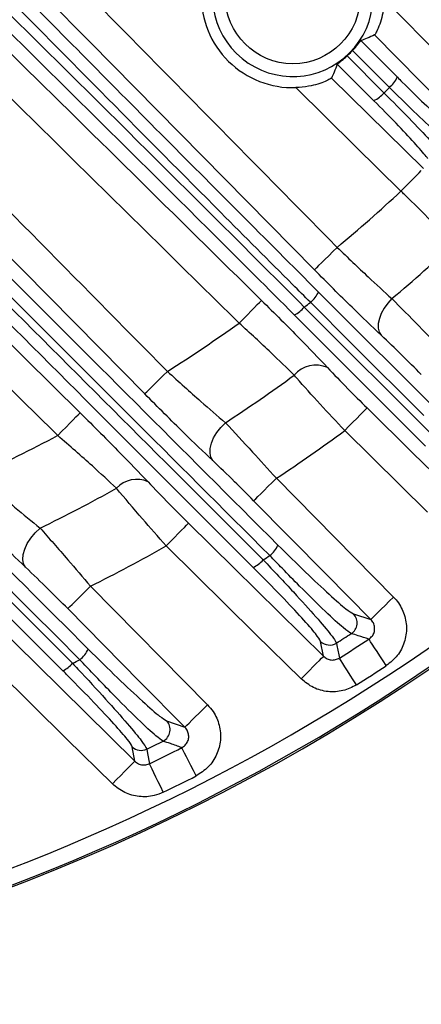
# Model space of a CAD drawing. Extents: x 25 to 435, y 25 to 312.
# Drawn here: x 304 to 309, y 209 to 221 of the extents above; entities that cross this region are included whole.
import ezdxf

# ---------------------------------------------------------------- set-up
doc = ezdxf.new("R2010")
doc.units = 0
doc.header["$LTSCALE"] = 5
doc.layers.get('0').update_dxf_attribs({"linetype": 'CONTINUOUS'})

msp = doc.modelspace()

# ---------------------------------------------------------------- linework, layer by layer
at = {"lineweight": -2}
for p, q in [((304.798, 220.835), (300.944, 224.745)), ((308.48, 221.373), (309.776, 220.058)), ((307.044, 218.556), (304.798, 220.835)), ((308.186, 220.855), (308.643, 220.398)), ((308.93, 220.347), (308.359, 220.927)), ((308.321, 220.494), (308.083, 220.731)), ((308.015, 220.663), (308.476, 220.201)), ((308.349, 220.103), (307.891, 220.56)), ((308.545, 220.27), (308.321, 220.494)), ((307.819, 220.387), (308.969, 219.254)), ((309.492, 219.777), (308.93, 220.347)), ((308.119, 219.531), (307.373, 220.266)), ((308.688, 218.97), (308.119, 219.531)), ((308.793, 219.075), (308.84, 219.123)), ((308.84, 219.123), (308.882, 219.166)), ((308.882, 219.166), (308.917, 219.201)), ((308.917, 219.201), (308.943, 219.228)), ((308.688, 218.97), (308.741, 219.023)), ((308.741, 219.023), (308.793, 219.075)), ((304.92, 217.002), (303.236, 218.71)), ((307.605, 217.986), (307.044, 218.556)), ((307.89, 218.266), (307.836, 218.213)), ((302.68, 218.159), (304.673, 216.195)), ((307.784, 218.162), (307.736, 218.115)), ((307.836, 218.213), (307.784, 218.162)), ((307.631, 218.011), (307.613, 217.994)), ((307.658, 218.038), (307.631, 218.011)), ((307.694, 218.073), (307.658, 218.038)), ((307.736, 218.115), (307.694, 218.073)), ((307.613, 217.994), (307.605, 217.986)), ((307.656, 217.707), (309.299, 216.065)), ((306.814, 217.471), (306.856, 217.514)), ((306.856, 217.514), (306.891, 217.549)), ((306.891, 217.549), (306.918, 217.577)), ((306.918, 217.577), (306.935, 217.594)), ((306.935, 217.594), (306.943, 217.602)), ((307.479, 217.518), (309.123, 215.874)), ((308.078, 217.055), (307.556, 217.578)), ((308.523, 217.566), (308.478, 217.503)), ((308.575, 217.624), (308.523, 217.566)), ((306.716, 217.372), (306.767, 217.423)), ((306.767, 217.423), (306.814, 217.471)), ((308.997, 215.778), (307.353, 217.422)), ((308.442, 217.438), (308.418, 217.374)), ((308.478, 217.503), (308.442, 217.438)), ((306.663, 217.318), (306.716, 217.372)), ((308.418, 217.374), (308.405, 217.312)), ((308.405, 217.312), (308.405, 217.255)), ((308.405, 217.255), (308.417, 217.206)), ((308.417, 217.206), (308.441, 217.166)), ((308.975, 216.159), (308.078, 217.055)), ((305.482, 216.432), (304.92, 217.002)), ((305.66, 216.608), (305.712, 216.66)), ((305.712, 216.66), (305.766, 216.712)), ((305.534, 216.484), (305.57, 216.519)), ((305.57, 216.519), (305.612, 216.561)), ((305.612, 216.561), (305.66, 216.608)), ((305.482, 216.432), (305.489, 216.44)), ((305.489, 216.44), (305.507, 216.457)), ((305.507, 216.457), (305.534, 216.484)), ((304.621, 216.142), (304.648, 216.169)), ((304.648, 216.169), (304.665, 216.187)), ((304.665, 216.187), (304.673, 216.195)), ((308.135, 216.125), (308.177, 216.168)), ((308.177, 216.168), (308.212, 216.203)), ((308.212, 216.203), (308.239, 216.23)), ((308.239, 216.23), (308.257, 216.248)), ((308.257, 216.248), (308.264, 216.256)), ((308.264, 216.256), (308.834, 215.694)), ((304.497, 216.016), (304.544, 216.064)), ((304.544, 216.064), (304.586, 216.106)), ((304.586, 216.106), (304.621, 216.142)), ((306.434, 216.012), (306.491, 216.07)), ((307.984, 215.972), (308.037, 216.025)), ((308.037, 216.025), (308.088, 216.077)), ((308.088, 216.077), (308.135, 216.125)), ((304.393, 215.91), (304.446, 215.964)), ((304.446, 215.964), (304.497, 216.016)), ((306.344, 215.88), (306.384, 215.948)), ((306.384, 215.948), (306.434, 216.012)), ((309.022, 214.949), (307.984, 215.972)), ((306.301, 215.748), (306.316, 215.813)), ((306.316, 215.813), (306.344, 215.88)), ((306.299, 215.688), (306.301, 215.748)), ((306.31, 215.637), (306.299, 215.688)), ((308.834, 215.694), (309.872, 214.672)), ((306.334, 215.595), (306.31, 215.637)), ((307.024, 215.27), (307.076, 215.321)), ((307.076, 215.321), (307.129, 215.374)), ((307.129, 215.374), (308.595, 213.887)), ((306.898, 215.146), (306.933, 215.181)), ((306.933, 215.181), (306.976, 215.223)), ((306.976, 215.223), (307.024, 215.27)), ((306.845, 215.094), (306.853, 215.102)), ((307.749, 214.177), (306.845, 215.094)), ((306.853, 215.102), (306.871, 215.119)), ((306.871, 215.119), (306.898, 215.146)), ((306.005, 214.786), (306.023, 214.804)), ((306.023, 214.804), (306.031, 214.812)), ((306.031, 214.812), (306.6, 214.25)), ((304.057, 214.626), (304.111, 214.692)), ((304.111, 214.692), (304.173, 214.751)), ((305.854, 214.633), (305.902, 214.681)), ((305.902, 214.681), (305.943, 214.724)), ((305.943, 214.724), (305.978, 214.759)), ((305.978, 214.759), (306.005, 214.786)), ((303.98, 214.487), (304.012, 214.557)), ((304.012, 214.557), (304.057, 214.626)), ((305.75, 214.528), (305.803, 214.581)), ((305.803, 214.581), (305.854, 214.633)), ((303.961, 214.419), (303.98, 214.487)), ((306.87, 213.424), (305.75, 214.528)), ((303.957, 214.357), (303.961, 214.419)), ((303.967, 214.303), (303.957, 214.357)), ((303.991, 214.261), (303.967, 214.303)), ((306.6, 214.25), (307.72, 213.146)), ((308.311, 213.607), (307.749, 214.177)), ((304.698, 213.918), (304.75, 213.969)), ((304.75, 213.969), (304.804, 214.022)), ((304.804, 214.022), (306.268, 212.537)), ((304.572, 213.794), (304.608, 213.829)), ((304.608, 213.829), (304.65, 213.871)), ((304.65, 213.871), (304.698, 213.918)), ((308.49, 213.783), (308.541, 213.834)), ((308.541, 213.834), (308.595, 213.887)), ((304.519, 213.742), (304.527, 213.75)), ((305.422, 212.827), (304.519, 213.742)), ((304.527, 213.75), (304.545, 213.767)), ((304.545, 213.767), (304.572, 213.794)), ((308.364, 213.659), (308.399, 213.694)), ((308.399, 213.694), (308.442, 213.736)), ((308.442, 213.736), (308.49, 213.783)), ((303.557, 213.608), (304.126, 213.047)), ((308.094, 213.676), (308.311, 213.607)), ((308.311, 213.607), (308.319, 213.615)), ((308.319, 213.615), (308.336, 213.632)), ((308.336, 213.632), (308.364, 213.659)), ((304.508, 212.109), (303.276, 213.324)), ((307.44, 212.862), (306.87, 213.424)), ((307.72, 213.146), (307.683, 213.332)), ((308.294, 213.35), (308.286, 213.361)), ((308.308, 213.327), (308.294, 213.35)), ((308.329, 213.295), (308.308, 213.327)), ((307.881, 213.311), (307.886, 213.282)), ((307.886, 213.282), (307.91, 213.164)), ((308.357, 213.253), (308.329, 213.295)), ((308.389, 213.204), (308.357, 213.253)), ((308.425, 213.149), (308.389, 213.204)), ((307.633, 213.058), (307.668, 213.093)), ((307.668, 213.093), (307.695, 213.121)), ((307.695, 213.121), (307.713, 213.138)), ((307.713, 213.138), (307.72, 213.146)), ((307.91, 213.164), (307.918, 213.124)), ((307.925, 213.112), (307.918, 213.124)), ((307.939, 213.09), (307.925, 213.112)), ((307.96, 213.057), (307.939, 213.09)), ((308.465, 213.089), (308.425, 213.149)), ((308.505, 213.028), (308.465, 213.089)), ((304.126, 213.047), (305.358, 211.832)), ((307.493, 212.916), (307.544, 212.967)), ((307.544, 212.967), (307.591, 213.016)), ((307.591, 213.016), (307.633, 213.058)), ((307.986, 213.015), (307.96, 213.057)), ((308.018, 212.965), (307.986, 213.015)), ((308.053, 212.909), (308.018, 212.965)), ((305.984, 212.257), (305.422, 212.827)), ((307.44, 212.862), (307.493, 212.916)), ((308.091, 212.849), (308.053, 212.909)), ((308.131, 212.787), (308.091, 212.849)), ((306.162, 212.433), (306.214, 212.484)), ((306.214, 212.484), (306.268, 212.537)), ((305.754, 212.339), (305.984, 212.257)), ((306.037, 212.309), (306.072, 212.344)), ((306.072, 212.344), (306.114, 212.386)), ((306.114, 212.386), (306.162, 212.433)), ((305.984, 212.257), (305.992, 212.265)), ((305.992, 212.265), (306.009, 212.282)), ((306.009, 212.282), (306.037, 212.309)), ((305.077, 211.548), (304.508, 212.109)), ((305.358, 211.832), (305.325, 212.012)), ((305.507, 211.983), (305.513, 211.955)), ((305.95, 211.99), (305.944, 212.002)), ((305.962, 211.967), (305.95, 211.99)), ((305.98, 211.932), (305.962, 211.967)), ((305.35, 211.824), (305.358, 211.832)), ((305.513, 211.955), (305.533, 211.84)), ((305.533, 211.84), (305.54, 211.801)), ((306.003, 211.888), (305.98, 211.932)), ((306.029, 211.835), (306.003, 211.888)), ((306.059, 211.776), (306.029, 211.835)), ((305.229, 211.701), (305.271, 211.744)), ((305.271, 211.744), (305.306, 211.779)), ((305.306, 211.779), (305.332, 211.806)), ((305.332, 211.806), (305.35, 211.824)), ((305.546, 211.789), (305.54, 211.801)), ((305.557, 211.765), (305.546, 211.789)), ((305.574, 211.73), (305.557, 211.765)), ((305.596, 211.685), (305.574, 211.73)), ((306.092, 211.713), (306.059, 211.776)), ((306.125, 211.647), (306.092, 211.713)), ((305.077, 211.548), (305.13, 211.601)), ((305.13, 211.601), (305.181, 211.653)), ((305.181, 211.653), (305.229, 211.701)), ((305.622, 211.632), (305.596, 211.685)), ((305.651, 211.573), (305.622, 211.632)), ((305.682, 211.509), (305.651, 211.573)), ((305.714, 211.442), (305.682, 211.509))]:
    msp.add_line(p, q, dxfattribs=at)
msp.add_circle((307.335, 221.411), 0.845, dxfattribs=at)
for centre, radius, start, end in [((307.335, 221.411), 1.005, 146.756, 123.244), ((307.335, 221.411), 1.145, 178.966, 271.8784), ((294.749, 233.997), 25.414, 272.3434, 327.6566), ((308.33, 220.535), 0.341, 308.875, 336.1697), ((308.211, 220.416), 0.341, 293.8323, 321.1234), ((294.749, 233.997), 20.497, 309.8742, 312.8492), ((294.749, 233.997), 21.43, 310.1801, 313.0167), ((307.336, 217.851), 0.351, 308.8316, 335.8471), ((307.217, 217.73), 0.337, 293.8163, 320.9996), ((294.749, 233.997), 20.824, 307.6862, 307.954), ((294.749, 233.997), 20.497, 302.5132, 305.5375), ((307.623, 216.438), 0.354, 65.6953, 140.1799), ((294.749, 233.997), 21.43, 303.2252, 306.0216), ((294.749, 233.997), 20.497, 294.9349, 298.0658), ((294.749, 233.997), 22.363, 303.6159, 306.2875), ((305.381, 215.022), 0.339, 65.2324, 137.8866), ((294.749, 233.997), 21.43, 296.0884, 298.9721), ((294.749, 233.997), 25.189, 228.8569, 311.1431), ((294.749, 233.997), 25.389, 228.8569, 311.1431), ((294.749, 233.997), 22.363, 296.7194, 299.4687), ((306.82, 214.688), 0.362, 308.8602, 335.3667), ((306.702, 214.566), 0.337, 294.0282, 320.8465), ((294.749, 233.997), 23.131, 301.8737, 302.1192), ((307.979, 213.564), 0.161, 303.2732, 44.1251), ((307.795, 213.446), 0.16, 225.7206, 302.2736), ((294.749, 233.997), 24.502, 302.4074, 302.9246), ((294.749, 233.997), 24.681, 302.2476, 303.2649), ((304.432, 213.398), 0.38, 308.9691, 334.5802), ((294.749, 233.997), 23.131, 295.1473, 295.4014), ((304.315, 213.274), 0.34, 294.5408, 320.6067), ((294.749, 233.997), 25.079, 302.2476, 303.2649), ((305.639, 212.227), 0.161, 297.0053, 44.0732), ((294.749, 233.997), 24.502, 296.0453, 296.5787), ((305.437, 212.127), 0.16, 225.6835, 295.955), ((294.749, 233.997), 24.681, 295.9271, 296.9759), ((294.749, 233.997), 25.079, 295.9271, 296.9759)]:
    msp.add_arc(centre, radius, start, end, dxfattribs=at)
for points, knots in [([(310.48, 220.856), (307.994, 223.305), (304.902, 226.351), (301.813, 229.399), (301.207, 229.997)], [0, 0, 0, 0, 0.803843, 1, 1, 1, 1]), ([(298.047, 228.252), (298.924, 227.362), (302.206, 224.035), (305.486, 220.706), (307.89, 218.266)], [0, 0, 0, 0, 0.267281, 1, 1, 1, 1]), ([(297.654, 226.759), (297.844, 226.572), (298.793, 225.635), (301.889, 222.583), (304.796, 219.718), (306.943, 217.602)], [0, 0, 0, 0, 0.061333, 0.306667, 1, 1, 1, 1]), ([(306.663, 217.318), (304.268, 219.677), (301.15, 222.75), (298.033, 225.825), (297.309, 226.538)], [0, 0, 0, 0, 0.767878, 1, 1, 1, 1]), ([(311.039, 221.09), (310.382, 221.745), (309.066, 223.059), (307.733, 224.375), (307.065, 225.034)], [0, 0, 0, 0, 0.498792, 1, 1, 1, 1]), ([(298.962, 223.612), (300.096, 222.463), (302.364, 220.163), (304.632, 217.863), (305.766, 216.712)], [0, 0, 0, 0, 0.5, 1, 1, 1, 1]), ([(304.393, 215.91), (303.326, 216.961), (301.194, 219.064), (299.062, 221.167), (297.996, 222.219)], [0, 0, 0, 0, 0.5, 1, 1, 1, 1]), ([(303.712, 221.681), (304.368, 221.016), (305.684, 219.683), (306.998, 218.367), (307.656, 217.707)], [0, 0, 0, 0, 0.498798, 1, 1, 1, 1]), ([(303.484, 221.488), (304.152, 220.828), (305.492, 219.503), (306.816, 218.181), (307.479, 217.518)], [0, 0, 0, 0, 0.498801, 1, 1, 1, 1]), ([(307.556, 217.578), (307.481, 217.652), (307.108, 218.026), (306.262, 218.875), (305.016, 220.13), (304.071, 221.089), (303.598, 221.569)], [0, 0, 0, 0, 0.056752, 0.283785, 0.64145, 1, 1, 1, 1]), ([(307.353, 217.422), (306.696, 218.078), (305.377, 219.395), (304.041, 220.714), (303.372, 221.375)], [0, 0, 0, 0, 0.498792, 1, 1, 1, 1]), ([(308.48, 221.373), (308.474, 221.305), (308.464, 221.191), (308.422, 221.054), (308.386, 220.97), (308.365, 220.933), (308.36, 220.928), (308.359, 220.927)], [0, 0, 0, 0, 0.305715, 0.510122, 0.715179, 0.90568, 1, 1, 1, 1]), ([(308.083, 220.731), (308.095, 220.744), (308.119, 220.771), (308.149, 220.809), (308.171, 220.838), (308.183, 220.852), (308.185, 220.854), (308.186, 220.855)], [0, 0, 0, 0, 0.221767, 0.44356, 0.664505, 0.883189, 1, 1, 1, 1]), ([(308.359, 220.927), (308.328, 220.913), (308.272, 220.887), (308.212, 220.865), (308.186, 220.855)], [0, 0, 0, 0, 0.550796, 1, 1, 1, 1]), ([(308.083, 220.731), (308.067, 220.714), (308.045, 220.69), (308.022, 220.669), (308.015, 220.663)], [0, 0, 0, 0, 0.728387, 1, 1, 1, 1]), ([(307.891, 220.56), (307.893, 220.562), (307.897, 220.566), (307.92, 220.584), (307.953, 220.61), (307.987, 220.637), (308.008, 220.656), (308.015, 220.663)], [0, 0, 0, 0, 0.218957, 0.437998, 0.655784, 0.875418, 1, 1, 1, 1]), ([(307.891, 220.56), (307.879, 220.526), (307.856, 220.466), (307.83, 220.411), (307.819, 220.387)], [0, 0, 0, 0, 0.579108, 1, 1, 1, 1]), ([(307.819, 220.387), (307.814, 220.383), (307.805, 220.376), (307.743, 220.345), (307.651, 220.31), (307.524, 220.278), (307.427, 220.27), (307.373, 220.266)], [0, 0, 0, 0, 0.187935, 0.375908, 0.563409, 0.75756, 1, 1, 1, 1]), ([(308.643, 220.398), (308.663, 220.377), (308.78, 220.26), (308.987, 220.059), (309.228, 219.836), (309.322, 219.759), (309.369, 219.72)], [0, 0, 0, 0, 0.064837, 0.376351, 0.688181, 1, 1, 1, 1]), ([(308.476, 220.201), (308.488, 220.213), (308.511, 220.236), (308.533, 220.258), (308.545, 220.27)], [0, 0, 0, 0, 0.500076, 1, 1, 1, 1]), ([(309.362, 219.502), (309.309, 219.546), (309.204, 219.634), (308.933, 219.887), (308.7, 220.115), (308.567, 220.247), (308.545, 220.27)], [0, 0, 0, 0, 0.311788, 0.623619, 0.935158, 1, 1, 1, 1]), ([(309.026, 219.377), (309.019, 219.385), (308.982, 219.434), (308.866, 219.567), (308.636, 219.813), (308.444, 220.007), (308.349, 220.103)], [0, 0, 0, 0, 0.06618, 0.377586, 0.688789, 1, 1, 1, 1]), ([(308.476, 220.201), (308.584, 220.092), (308.801, 219.874), (309.062, 219.597), (309.193, 219.448), (309.237, 219.394), (309.244, 219.384)], [0, 0, 0, 0, 0.311237, 0.622448, 0.933828, 1, 1, 1, 1]), ([(298.407, 219.603), (299.469, 218.541), (301.593, 216.417), (303.715, 214.295), (304.775, 213.235)], [0, 0, 0, 0, 0.499991, 1, 1, 1, 1]), ([(298.222, 219.409), (299.451, 218.181), (301.571, 216.064), (303.688, 213.948), (304.578, 213.058)], [0, 0, 0, 0, 0.57964, 1, 1, 1, 1]), ([(304.671, 213.102), (303.61, 214.163), (301.487, 216.284), (299.362, 218.407), (298.299, 219.469)], [0, 0, 0, 0, 0.499977, 1, 1, 1, 1]), ([(304.457, 212.965), (303.567, 213.854), (301.451, 215.971), (299.333, 218.089), (298.105, 219.317)], [0, 0, 0, 0, 0.42039, 1, 1, 1, 1]), ([(309.21, 218.451), (309.162, 218.499), (309.014, 218.651), (308.832, 218.831), (308.703, 218.956), (308.688, 218.97)], [0, 0, 0, 0, 0.294519, 0.920567, 1, 1, 1, 1]), ([(303.073, 218.613), (303.245, 218.441), (304.604, 217.083), (305.963, 215.724), (307.149, 214.537)], [0, 0, 0, 0, 0.126585, 1, 1, 1, 1]), ([(302.907, 218.408), (303.079, 218.236), (304.431, 216.885), (305.783, 215.534), (306.963, 214.354)], [0, 0, 0, 0, 0.127015, 1, 1, 1, 1]), ([(307.047, 214.406), (305.86, 215.593), (304.504, 216.949), (303.146, 218.306), (302.976, 218.475)], [0, 0, 0, 0, 0.874737, 1, 1, 1, 1]), ([(306.839, 214.259), (305.659, 215.439), (304.306, 216.793), (302.952, 218.147), (302.778, 218.321)], [0, 0, 0, 0, 0.871574, 1, 1, 1, 1]), ([(307.89, 218.266), (308.022, 218.139), (308.264, 217.906), (308.478, 217.712), (308.575, 217.624)], [0, 0, 0, 0, 0.543441, 1, 1, 1, 1]), ([(308.441, 217.166), (308.323, 217.279), (308.062, 217.526), (307.766, 217.824), (307.605, 217.986)], [0, 0, 0, 0, 0.456515, 1, 1, 1, 1]), ([(306.943, 217.602), (307.107, 217.44), (307.406, 217.142), (307.656, 216.88), (307.769, 216.761)], [0, 0, 0, 0, 0.545577, 1, 1, 1, 1]), ([(308.575, 217.624), (308.686, 217.512), (308.891, 217.307), (309.122, 217.064), (309.227, 216.954)], [0, 0, 0, 0, 0.543731, 1, 1, 1, 1]), ([(307.352, 216.665), (307.258, 216.758), (307.05, 216.962), (306.8, 217.192), (306.663, 217.318)], [0, 0, 0, 0, 0.45372, 1, 1, 1, 1]), ([(308.943, 216.674), (308.862, 216.755), (308.685, 216.934), (308.527, 217.084), (308.441, 217.166)], [0, 0, 0, 0, 0.456165, 1, 1, 1, 1]), ([(305.766, 216.712), (305.908, 216.584), (306.164, 216.351), (306.39, 216.157), (306.491, 216.07)], [0, 0, 0, 0, 0.553657, 1, 1, 1, 1]), ([(307.984, 215.972), (307.88, 216.083), (307.667, 216.312), (307.461, 216.541), (307.363, 216.652), (307.352, 216.665)], [0, 0, 0, 0, 0.456048, 0.938096, 1, 1, 1, 1]), ([(307.769, 216.761), (307.851, 216.674), (308.003, 216.516), (308.182, 216.337), (308.264, 216.256)], [0, 0, 0, 0, 0.54319, 1, 1, 1, 1]), ([(306.334, 215.595), (306.216, 215.708), (305.95, 215.961), (305.648, 216.264), (305.482, 216.432)], [0, 0, 0, 0, 0.446711, 1, 1, 1, 1]), ([(304.673, 216.195), (304.845, 216.024), (305.152, 215.718), (305.409, 215.449), (305.523, 215.329)], [0, 0, 0, 0, 0.558487, 1, 1, 1, 1]), ([(306.491, 216.07), (306.602, 215.952), (306.802, 215.737), (307.028, 215.486), (307.129, 215.374)], [0, 0, 0, 0, 0.552691, 1, 1, 1, 1]), ([(305.129, 215.249), (305.031, 215.341), (304.808, 215.549), (304.542, 215.78), (304.393, 215.91)], [0, 0, 0, 0, 0.439754, 1, 1, 1, 1]), ([(306.845, 215.094), (306.764, 215.175), (306.584, 215.356), (306.423, 215.51), (306.334, 215.595)], [0, 0, 0, 0, 0.447248, 1, 1, 1, 1]), ([(303.39, 215.411), (303.548, 215.274), (303.823, 215.037), (304.068, 214.836), (304.173, 214.751)], [0, 0, 0, 0, 0.573546, 1, 1, 1, 1]), ([(305.523, 215.329), (305.609, 215.239), (305.765, 215.076), (305.948, 214.894), (306.031, 214.812)], [0, 0, 0, 0, 0.551489, 1, 1, 1, 1]), ([(305.75, 214.528), (305.65, 214.642), (305.425, 214.897), (305.234, 215.124), (305.129, 215.249)], [0, 0, 0, 0, 0.447591, 1, 1, 1, 1]), ([(303.991, 214.261), (303.873, 214.373), (303.596, 214.637), (303.284, 214.951), (303.106, 215.13)], [0, 0, 0, 0, 0.427666, 1, 1, 1, 1]), ([(304.173, 214.751), (304.286, 214.622), (304.485, 214.396), (304.708, 214.135), (304.804, 214.022)], [0, 0, 0, 0, 0.5687, 1, 1, 1, 1]), ([(307.149, 214.537), (307.267, 214.421), (307.503, 214.188), (307.801, 213.909), (308.014, 213.723), (308.068, 213.691), (308.094, 213.676)], [0, 0, 0, 0, 0.258435, 0.516958, 0.772863, 1, 1, 1, 1]), ([(306.963, 214.354), (307.094, 214.216), (307.344, 213.952), (307.637, 213.627), (307.802, 213.431), (307.869, 213.34), (307.877, 213.319), (307.881, 213.311)], [0, 0, 0, 0, 0.269562, 0.513574, 0.756277, 0.902993, 1, 1, 1, 1]), ([(308.067, 213.43), (308.04, 213.447), (307.982, 213.484), (307.752, 213.695), (307.472, 213.97), (307.227, 214.22), (307.099, 214.353), (307.047, 214.406)], [0, 0, 0, 0, 0.227379, 0.483227, 0.741327, 0.895957, 1, 1, 1, 1]), ([(304.519, 213.742), (304.439, 213.822), (304.254, 214.009), (304.086, 214.169), (303.991, 214.261)], [0, 0, 0, 0, 0.431434, 1, 1, 1, 1]), ([(307.683, 213.332), (307.669, 213.357), (307.641, 213.408), (307.46, 213.616), (307.191, 213.903), (306.961, 214.136), (306.839, 214.259)], [0, 0, 0, 0, 0.242682, 0.485316, 0.729615, 1, 1, 1, 1]), ([(308.595, 213.887), (308.606, 213.876), (308.66, 213.818), (308.731, 213.693), (308.768, 213.506), (308.739, 213.318), (308.652, 213.146), (308.554, 213.067), (308.505, 213.028)], [0, 0, 0, 0, 0.048367, 0.239022, 0.428982, 0.618975, 0.8095, 1, 1, 1, 1]), ([(308.286, 213.361), (308.301, 213.372), (308.329, 213.394), (308.355, 213.443), (308.362, 213.498), (308.351, 213.551), (308.33, 213.587), (308.314, 213.603), (308.311, 213.607)], [0, 0, 0, 0, 0.190518, 0.378307, 0.565522, 0.755343, 0.949983, 1, 1, 1, 1]), ([(308.286, 213.361), (308.242, 213.375), (308.169, 213.398), (308.096, 213.421), (308.067, 213.43)], [0, 0, 0, 0, 0.601446, 1, 1, 1, 1]), ([(304.775, 213.235), (304.9, 213.111), (305.15, 212.864), (305.464, 212.57), (305.677, 212.384), (305.731, 212.353), (305.754, 212.339)], [0, 0, 0, 0, 0.268327, 0.536932, 0.797211, 1, 1, 1, 1]), ([(305.712, 212.084), (305.687, 212.1), (305.631, 212.137), (305.405, 212.347), (305.116, 212.636), (304.86, 212.902), (304.727, 213.043), (304.671, 213.102)], [0, 0, 0, 0, 0.203541, 0.464081, 0.732044, 0.887774, 1, 1, 1, 1]), ([(307.72, 213.146), (307.734, 213.135), (307.762, 213.112), (307.816, 213.097), (307.871, 213.099), (307.902, 213.116), (307.918, 213.124)], [0, 0, 0, 0, 0.256233, 0.50869, 0.758117, 1, 1, 1, 1]), ([(305.325, 212.012), (305.312, 212.037), (305.285, 212.086), (305.108, 212.289), (304.85, 212.565), (304.614, 212.807), (304.478, 212.943), (304.457, 212.965)], [0, 0, 0, 0, 0.233141, 0.466134, 0.703543, 0.953354, 1, 1, 1, 1]), ([(304.578, 213.058), (304.601, 213.034), (304.746, 212.879), (304.998, 212.605), (305.274, 212.293), (305.463, 212.065), (305.493, 212.01), (305.507, 211.983)], [0, 0, 0, 0, 0.046355, 0.295067, 0.532297, 0.765873, 1, 1, 1, 1]), ([(308.131, 212.787), (308.076, 212.759), (307.965, 212.703), (307.774, 212.694), (307.588, 212.742), (307.489, 212.822), (307.44, 212.862)], [0, 0, 0, 0, 0.243729, 0.495332, 0.747682, 1, 1, 1, 1]), ([(306.268, 212.537), (306.292, 212.51), (306.358, 212.435), (306.423, 212.284), (306.439, 212.094), (306.39, 211.91), (306.285, 211.749), (306.178, 211.681), (306.125, 211.647)], [0, 0, 0, 0, 0.104522, 0.28369, 0.462264, 0.64107, 0.820551, 1, 1, 1, 1]), ([(305.944, 212.002), (305.96, 212.011), (305.991, 212.03), (306.022, 212.077), (306.035, 212.13), (306.03, 212.184), (306.01, 212.228), (305.991, 212.249), (305.984, 212.257)], [0, 0, 0, 0, 0.180168, 0.356919, 0.532233, 0.709586, 0.891731, 1, 1, 1, 1]), ([(305.944, 212.002), (305.898, 212.018), (305.82, 212.046), (305.743, 212.073), (305.712, 212.084)], [0, 0, 0, 0, 0.60073, 1, 1, 1, 1]), ([(305.358, 211.832), (305.372, 211.82), (305.4, 211.797), (305.453, 211.783), (305.502, 211.785), (305.529, 211.796), (305.54, 211.801)], [0, 0, 0, 0, 0.27842, 0.553, 0.82462, 1, 1, 1, 1]), ([(305.714, 211.442), (305.677, 211.427), (305.581, 211.388), (305.412, 211.38), (305.225, 211.428), (305.126, 211.508), (305.077, 211.548)], [0, 0, 0, 0, 0.176746, 0.45067, 0.72535, 1, 1, 1, 1])]:
    msp.add_open_spline(points, degree=3, knots=knots, dxfattribs=at)

doc.saveas('drawing.dxf')
